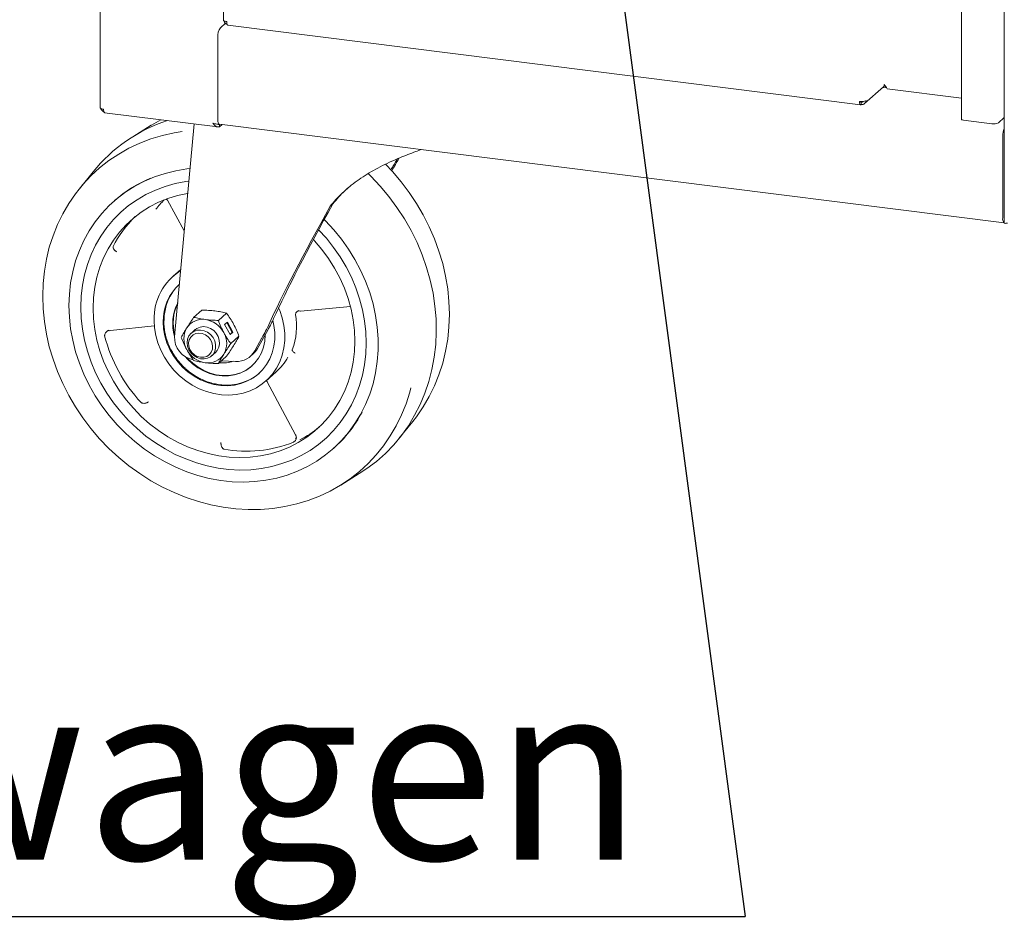
# Paper-space layout 'GCHE+Etagere+' of a CAD drawing. Units: millimetres. Extents: x 5 to 415, y 5 to 292.
# Drawn here: x 265 to 285, y 153 to 170 of the extents above; entities that cross this region are included whole.
import ezdxf

# ---------------------------------------------------------------- set-up
doc = ezdxf.new("R2010")
doc.units = ezdxf.units.MM
doc.layers.add('BEMAßUNG', color=96, linetype='Continuous')
doc.styles.add('SLDTEXTSTYLE0', font='TXT', dxfattribs={"width": 0.75})
doc.dimstyles.new('SLDDIMSTYLE5', dxfattribs={"dimtxt": 0.18, "dimasz": 1.016, "dimexe": 0, "dimexo": 0.0625, "dimgap": 0, "dimtad": 0, "dimtih": 1, "dimtoh": 1, "dimdec": 0, "dimrnd": 1e-09, "dimzin": 0, "dimdsep": 46, "dimtxsty": 'Standard', "dimblk1": 'DOT', "dimblk2": 'DOT', "dimsah": 1, "dimcen": 0.09, "dimadec": 0, "dimazin": 0, "dimtfac": 1.016, "dimtdec": 0, "dimtofl": 0, "dimtmove": 0, "dimatfit": 3, "dimldrblk": 'DOT', "dimfxl": 0, "dimfrac": 2, "dimtolj": 1, "dimtzin": 0, "dimarcsym": 0})

# ---------------------------------------------------------------- blocks, each defined once
blk = doc.blocks.new('SW_NOTE_19')
at = {"layer": 'BEMAßUNG', "color": 0}
blk.add_line((-36.134, 0), (0, 0), dxfattribs=at)
at = {"layer": 'BEMAßUNG', "color": 0, "insert": (-36.604, 4.618), "char_height": 3.5, "attachment_point": 1, "style": 'SLDTEXTSTYLE0'}
blk.add_mtext('Flaschenwagen', dxfattribs=at)
blk = doc.blocks.new('_DOT')
at = {"color": 0, "linetype": 'ByBlock', "lineweight": -2}
blk.add_line((-0.5, 0), (-1, 0), dxfattribs=at)
at = {"color": 0, "linetype": 'ByBlock', "const_width": 0.5}
blk.add_lwpolyline([(-0.25, 0, 1), (0.25, 0, 1)], format="xyb", close=True, dxfattribs=at)

psp = doc.layouts.new('GCHE+Etagere+')

# ---------------------------------------------------------------- linework, layer by layer
at = {"color": 7, "linetype": 'Continuous', "lineweight": 15}
for p, q in [((266.83222, 198.81688), (266.83222, 168.66258)), ((283.76916, 193.11954), (283.76916, 168.43272)), ((284.60509, 192.15719), (284.60509, 166.39075)), ((269.25487, 171.89147), (269.25487, 170.38439)), ((269.29506, 170.32215), (269.19489, 170.23381)), ((269.34237, 170.28518), (281.78338, 168.71776)), ((269.14186, 168.44284), (269.14186, 170.04561)), ((281.86202, 168.74197), (282.23326, 169.06937)), ((282.23156, 169.05979), (282.23156, 169.06787)), ((282.29395, 169.05193), (282.23156, 169.05979)), ((283.76916, 168.84825), (282.30742, 169.03241)), ((281.79713, 168.77094), (281.7793, 168.7841)), ((281.79257, 168.77025), (281.78002, 168.77952)), ((281.79257, 168.72311), (281.79257, 168.77025)), ((281.79257, 168.72716), (281.79713, 168.7238)), ((281.79713, 168.7238), (281.79713, 168.77094)), ((266.9196, 168.56338), (269.14317, 168.28324)), ((284.4909, 168.36533), (284.60509, 168.46604)), ((267.83693, 168.31665), (267.47293, 168.09097)), ((268.67724, 168.34194), (268.29595, 164.16444)), ((269.17721, 168.3326), (269.14954, 168.3345)), ((269.17614, 168.34078), (284.60509, 166.39692)), ((269.18052, 168.34023), (269.17721, 168.33731)), ((269.17721, 168.3326), (269.1852, 168.33964)), ((269.17721, 168.28546), (269.23197, 168.33375)), ((269.17721, 168.28546), (269.17721, 168.3326)), ((283.8031, 168.41636), (284.36201, 168.34594)), ((284.57619, 168.10107), (284.57619, 166.49829)), ((284.60271, 168.12445), (284.60271, 166.52168)), ((266.69139, 167.40171), (266.42198, 167.06878)), ((267.11623, 166.83488), (267.10728, 166.82699)), ((268.13098, 166.8663), (268.15265, 166.84068)), ((268.15267, 166.84061), (268.48573, 166.24371)), ((271.40827, 166.77012), (271.35523, 166.72334)), ((284.60271, 166.78578), (284.60509, 166.78548)), ((284.60271, 166.71507), (284.60509, 166.71477)), ((268.41614, 165.4813), (268.26792, 165.35058)), ((270.77057, 164.6639), (271.75146, 164.75163)), ((268.83177, 164.68373), (268.66928, 164.54042)), ((269.31783, 164.62249), (269.15533, 164.47918)), ((270.75979, 164.66092), (270.7711, 164.66398)), ((267.03422, 164.28055), (267.89548, 164.37518)), ((269.27896, 164.3985), (269.33199, 164.44527)), ((269.3842, 164.20153), (269.27896, 164.3985)), ((269.42508, 164.24276), (269.32172, 164.43621)), ((269.33199, 164.44527), (269.43723, 164.2483)), ((267.01754, 164.27531), (267.03485, 164.28064)), ((268.70011, 164.2984), (268.62478, 164.23196)), ((268.70011, 164.2984), (268.69966, 164.298)), ((269.38232, 164.20504), (269.42508, 164.24276)), ((269.43723, 164.2483), (269.3842, 164.20153)), ((269.39836, 164.0243), (269.56086, 164.16761)), ((269.42508, 164.24276), (269.43723, 164.2483)), ((269.92286, 163.92766), (270.12573, 164.29067)), ((270.07821, 164.20564), (270.07825, 164.19692)), ((270.0114, 164.13423), (269.86982, 163.88089)), ((269.02164, 163.78196), (269.09697, 163.8484)), ((269.09652, 163.848), (269.09697, 163.8484)), ((269.78483, 163.77428), (269.83786, 163.82105)), ((269.15533, 163.63065), (269.31783, 163.77396)), ((269.21671, 163.68478), (269.49531, 163.67451)), ((270.08688, 163.28808), (270.29017, 163.46737)), ((270.11436, 163.27391), (270.67405, 162.22887)), ((272.7064, 162.15677), (272.97581, 162.48971)), ((271.40662, 161.95199), (271.41558, 161.95988)), ((271.56086, 161.24184), (271.92486, 161.46752))]:
    psp.add_line(p, q, dxfattribs=at)
at = {"color": 7, "linetype": 'Continuous', "lineweight": 15, "flags": 128}
for points in [[(269.25487, 170.38439), (269.25492, 170.38335), (269.25745, 170.37687), (269.26372, 170.37068), (269.2735, 170.36502), (269.28641, 170.3601), (269.30194, 170.35611), (269.31951, 170.35321)], [(266.83222, 168.66258), (266.83227, 168.66154), (266.8348, 168.65506), (266.84107, 168.64887), (266.85085, 168.6432), (266.86376, 168.63828), (266.87929, 168.6343), (266.89686, 168.6314)], [(269.17614, 168.34078), (269.17459, 168.34105), (269.16543, 168.34604), (269.15739, 168.35654), (269.15079, 168.37215), (269.14589, 168.39228), (269.14288, 168.41615), (269.14186, 168.44284)], [(283.8031, 168.41636), (283.78572, 168.41997), (283.77381, 168.42552), (283.76918, 168.43218), (283.76916, 168.43272)], [(267.83693, 168.31665), (267.8433, 168.32059), (268.02469, 168.42415)], [(268.44054, 168.19272), (268.2866, 168.16766), (268.05465, 168.11571), (267.8286, 168.04757), (267.60945, 167.96357), (267.39819, 167.86407), (267.19576, 167.74951), (267.00307, 167.62042), (266.82097, 167.47736), (266.65027, 167.32097), (266.49175, 167.15196), (266.3461, 166.97107), (266.21398, 166.77912), (266.09598, 166.57696), (265.99263, 166.3655), (265.90438, 166.14568), (265.83163, 165.91848), (265.77471, 165.68491), (265.73388, 165.44603), (265.7093, 165.20289), (265.70109, 164.95659), (265.7093, 164.70822), (265.73388, 164.45889), (265.77471, 164.20971), (265.83163, 163.96181), (265.90438, 163.71628), (265.99263, 163.47422), (266.09598, 163.23671), (266.21398, 163.00482), (266.3461, 162.77958), (266.49175, 162.562), (266.65027, 162.35304), (266.82097, 162.15364), (267.00307, 161.9647), (267.19576, 161.78704), (267.39819, 161.62148), (267.60945, 161.46875), (267.8286, 161.32952), (268.05465, 161.20443), (268.2866, 161.09403), (268.52341, 160.99881), (268.76402, 160.91921), (269.00737, 160.85556), (269.25236, 160.80817), (269.49789, 160.77723), (269.74288, 160.7629), (269.98622, 160.76522), (270.22684, 160.7842), (270.46365, 160.81975), (270.6956, 160.8717), (270.92165, 160.93984), (271.1408, 161.02384), (271.35205, 161.12334), (271.55448, 161.2379), (271.74718, 161.36699), (271.92928, 161.51005), (272.09998, 161.66644), (272.2585, 161.83545), (272.40415, 162.01634), (272.53627, 162.20829), (272.65427, 162.41045), (272.75762, 162.62191), (272.84587, 162.84173), (272.91861, 163.06893), (272.94169, 163.15527)], [(268.59708, 167.4637), (268.5336, 167.45675), (268.31751, 167.422), (268.10654, 167.3707), (267.90186, 167.30311), (267.70458, 167.2196), (267.51578, 167.12064), (267.33649, 167.00677), (267.16768, 166.8786), (267.01029, 166.73683), (266.86517, 166.58224), (266.73311, 166.41568), (266.61484, 166.23805), (266.51099, 166.05033), (266.42214, 165.85353), (266.34878, 165.64874), (266.2913, 165.43707), (266.25002, 165.21968), (266.22516, 164.99775), (266.21685, 164.7725)], [(272.43905, 167.54981), (272.57682, 167.40484), (272.74751, 167.20545), (272.90604, 166.99649), (273.05168, 166.7789), (273.1838, 166.55366), (273.3018, 166.32177), (273.40516, 166.08426), (273.4934, 165.84221), (273.56615, 165.59668), (273.62307, 165.34877), (273.66391, 165.0996), (273.68849, 164.85027), (273.69669, 164.60189), (273.68849, 164.35559), (273.66391, 164.11245), (273.62307, 163.87357), (273.56615, 163.64001), (273.4934, 163.41281), (273.40516, 163.19298), (273.3018, 162.98152), (273.1838, 162.77936), (273.05168, 162.58741), (272.97581, 162.48971)], [(271.92486, 161.46752), (272.07517, 161.5668), (272.2629, 161.70963), (272.43919, 161.86616), (272.60324, 162.0357), (272.75432, 162.2175), (272.89175, 162.41074), (273.01492, 162.61456), (273.12328, 162.82805), (273.21634, 163.05025), (273.2937, 163.28017), (273.355, 163.51679), (273.39997, 163.75904), (273.42841, 164.00586), (273.4402, 164.25612), (273.43527, 164.50873), (273.41366, 164.76254), (273.37546, 165.01642), (273.32083, 165.26925), (273.25003, 165.51989), (273.16337, 165.76722), (273.06124, 166.01014), (272.94409, 166.24756), (272.81244, 166.47842), (272.66689, 166.70169), (272.50809, 166.91638), (272.33673, 167.12152), (272.1536, 167.3162), (272.10136, 167.36771)], [(266.45071, 164.74304), (266.45894, 164.95852), (266.4836, 165.17065), (266.52452, 165.37821), (266.58149, 165.57996), (266.65415, 165.77472), (266.74209, 165.96136), (266.84479, 166.13877), (266.96164, 166.30591), (267.09196, 166.46181), (267.23499, 166.60555), (267.38988, 166.73629), (267.55573, 166.85325), (267.73157, 166.95575), (267.91635, 167.04319), (268.109, 167.11506), (268.30839, 167.17094), (268.51335, 167.21049), (268.57698, 167.21929)], [(266.45071, 164.74304), (266.45894, 164.95852), (266.4836, 165.17065), (266.52452, 165.37821), (266.58149, 165.57996), (266.65415, 165.77472), (266.74209, 165.96136), (266.84479, 166.13877), (266.96164, 166.30591), (267.09196, 166.46181), (267.23499, 166.60555), (267.38988, 166.73629), (267.55573, 166.85325), (267.73157, 166.95575), (267.91635, 167.04319), (268.109, 167.11506), (268.30839, 167.17094), (268.51335, 167.21049), (268.57475, 167.21901)], [(266.6934, 164.72137), (266.70174, 164.92895), (266.72671, 165.13308), (266.76815, 165.33243), (266.82578, 165.52573), (266.89924, 165.7117), (266.98805, 165.88915), (267.09163, 166.05692), (267.20931, 166.21393), (267.34033, 166.35916), (267.48383, 166.49167), (267.63889, 166.61059), (267.80451, 166.71516), (267.97959, 166.80469), (268.16302, 166.87861), (268.35361, 166.93645), (268.55011, 166.97781), (268.55278, 166.97825)], [(266.21685, 164.7725), (266.22516, 164.54516), (266.25002, 164.31697), (266.2913, 164.08918), (266.34878, 163.86303), (266.42214, 163.63975), (266.51099, 163.42056), (266.61484, 163.20667), (266.73311, 162.99924), (266.86517, 162.7994), (267.01029, 162.60825), (267.16768, 162.42682), (267.33649, 162.25612), (267.51578, 162.09706), (267.70458, 161.95053), (267.90186, 161.81731), (268.10654, 161.69815), (268.31751, 161.59368), (268.5336, 161.50449), (268.75365, 161.43105), (268.97645, 161.37377), (269.20077, 161.33296), (269.42541, 161.30884), (269.64912, 161.30155), (269.87069, 161.31112), (270.08891, 161.33751), (270.30259, 161.38057), (270.51055, 161.44006), (270.71167, 161.51565), (270.90484, 161.60695), (271.08902, 161.71344), (271.26318, 161.83455), (271.42639, 161.96961), (271.57775, 162.11789), (271.71644, 162.27857), (271.84169, 162.45078), (271.95283, 162.63358), (272.04924, 162.82598), (272.1304, 163.02691), (272.19587, 163.23528), (272.24528, 163.44996), (272.27838, 163.66977), (272.29497, 163.89351), (272.29497, 164.11996), (272.27838, 164.34788), (272.24528, 164.57602), (272.19587, 164.80315), (272.1304, 165.02802), (272.04924, 165.2494), (271.95283, 165.46609), (271.84169, 165.6769), (271.71644, 165.88067), (271.57775, 166.0763), (271.42639, 166.26272), (271.26318, 166.4389), (271.23803, 166.46409)], [(271.1274, 166.26236), (271.27891, 166.09607), (271.42194, 165.91629), (271.55226, 165.72755), (271.66911, 165.53096), (271.77181, 165.32767), (271.85975, 165.11888), (271.93241, 164.9058), (271.98938, 164.6897), (272.03031, 164.47183), (272.05496, 164.25348), (272.06319, 164.03593), (272.05496, 163.82046), (272.03031, 163.60832), (271.98938, 163.40077), (271.93241, 163.19901), (271.85975, 163.00425), (271.77181, 162.81761), (271.66911, 162.6402), (271.55226, 162.47306), (271.42194, 162.31716), (271.27891, 162.17342), (271.12402, 162.04269), (270.95817, 161.92573), (270.78233, 161.82322), (270.59755, 161.73578), (270.4049, 161.66391), (270.20551, 161.60803), (270.00055, 161.56848), (269.79123, 161.54548), (269.57878, 161.53917), (269.36444, 161.54959), (269.14946, 161.57668), (268.93512, 161.62027), (268.72267, 161.68011), (268.51335, 161.75585), (268.30839, 161.84705), (268.109, 161.95316), (267.91635, 162.07358), (267.73157, 162.20758), (267.55573, 162.35439), (267.38988, 162.51314), (267.23499, 162.68291), (267.09196, 162.86268), (266.96164, 163.05142), (266.84479, 163.24801), (266.74209, 163.4513), (266.65415, 163.66009), (266.58149, 163.87317), (266.52452, 164.08927), (266.4836, 164.30714), (266.45894, 164.52549), (266.45071, 164.74304), (266.45071, 164.74304)], [(271.1274, 166.26236), (271.27891, 166.09607), (271.42194, 165.91629), (271.55226, 165.72755), (271.66911, 165.53096), (271.77181, 165.32767), (271.85975, 165.11888), (271.93241, 164.9058), (271.98938, 164.6897), (272.03031, 164.47183), (272.05496, 164.25348), (272.06319, 164.03593), (272.05496, 163.82046), (272.03031, 163.60832), (271.98938, 163.40077), (271.93241, 163.19901), (271.85975, 163.00425), (271.77181, 162.81761), (271.66911, 162.6402), (271.55226, 162.47306), (271.42194, 162.31716), (271.27891, 162.17342), (271.12402, 162.04269), (270.95817, 161.92573), (270.78233, 161.82322), (270.59755, 161.73578), (270.4049, 161.66391), (270.20551, 161.60803), (270.00055, 161.56848), (269.79123, 161.54548), (269.57878, 161.53917), (269.36444, 161.54959), (269.14946, 161.57668), (268.93512, 161.62027), (268.72267, 161.68011), (268.51335, 161.75585), (268.30839, 161.84705), (268.109, 161.95316), (267.91635, 162.07358), (267.73157, 162.20758), (267.55573, 162.35439), (267.38988, 162.51314), (267.23499, 162.68291), (267.09196, 162.86268), (266.96164, 163.05142), (266.84479, 163.24801), (266.74209, 163.4513), (266.65415, 163.66009), (266.58149, 163.87317), (266.52452, 164.08927), (266.4836, 164.30714), (266.45894, 164.52549), (266.45071, 164.74304), (266.45071, 164.74304)], [(271.02289, 166.06953), (271.04775, 166.04266), (271.19125, 165.87399), (271.32227, 165.69575), (271.43995, 165.50909), (271.54353, 165.31521), (271.63233, 165.11539), (271.70579, 164.9109), (271.76343, 164.70309), (271.80487, 164.49329), (271.82984, 164.28287), (271.83818, 164.07319), (271.82984, 163.86561), (271.80487, 163.66149), (271.76343, 163.46213), (271.70579, 163.26884), (271.63233, 163.08286), (271.54353, 162.90541), (271.43995, 162.73764), (271.32227, 162.58063), (271.19125, 162.4354), (271.04775, 162.3029), (270.89268, 162.18397), (270.72707, 162.07941), (270.55198, 161.98987), (270.36855, 161.91595), (270.17797, 161.85812), (269.98147, 161.81675), (269.78033, 161.79213), (269.57586, 161.7844), (269.36937, 161.79361), (269.16221, 161.81971), (268.95572, 161.86253), (268.75125, 161.92178), (268.55011, 161.99709), (268.35361, 162.08797), (268.16302, 162.19382), (267.97959, 162.31396), (267.80451, 162.44761), (267.63889, 162.59391), (267.48383, 162.75191), (267.34033, 162.92057), (267.20931, 163.09881), (267.09163, 163.28548), (266.98805, 163.47935), (266.89924, 163.67918), (266.82578, 163.88366), (266.76815, 164.09147), (266.72671, 164.30127), (266.70174, 164.51169), (266.6934, 164.72137)], [(270.33958, 164.7283), (270.36215, 164.6747), (270.4115, 164.52908), (270.44476, 164.38072), (270.4615, 164.23156), (270.4615, 164.08354), (270.44476, 163.9386), (270.4115, 163.79862), (270.36215, 163.66543), (270.29735, 163.54077), (270.21795, 163.42625), (270.12499, 163.32338), (270.01968, 163.23349), (269.90338, 163.15775), (269.77763, 163.09716), (269.64404, 163.05251), (269.50437, 163.02436), (269.36045, 163.0131), (269.21413, 163.01887), (269.06733, 163.04159), (268.92197, 163.08097), (268.77994, 163.13649), (268.6431, 163.20743), (268.51321, 163.29287), (268.39199, 163.39169), (268.281, 163.5026), (268.1817, 163.62416), (268.09538, 163.75478), (268.02317, 163.89277), (267.96601, 164.03631), (267.92463, 164.18354), (267.89959, 164.33254), (267.89121, 164.48138), (267.89121, 164.48138)], [(268.06945, 164.45001), (268.07778, 164.31282), (268.10265, 164.17562), (268.14367, 164.04048), (268.20023, 163.90944), (268.27147, 163.7845), (268.35631, 163.66755), (268.45346, 163.56036), (268.56145, 163.46456), (268.67865, 163.3816), (268.80327, 163.31273), (268.93343, 163.25901), (269.06715, 163.22124), (269.20241, 163.2), (269.33716, 163.1956), (269.46935, 163.20813), (269.59698, 163.23738), (269.71812, 163.28291), (269.83092, 163.34404), (269.93369, 163.41983), (270.02486, 163.50915), (270.10305, 163.61062), (270.16707, 163.72272), (270.21595, 163.84374), (270.24896, 163.97186), (270.26559, 164.10513), (270.26559, 164.24152), (270.24896, 164.37898), (270.22579, 164.48125)], [(270.07825, 164.19692), (270.06978, 164.07314), (270.04452, 163.9538), (270.00294, 163.84113), (269.94582, 163.73721), (269.87422, 163.644), (269.78947, 163.56322), (269.69316, 163.49638), (269.58708, 163.44472), (269.4732, 163.40921), (269.35364, 163.39051), (269.23064, 163.38897), (269.10648, 163.40461), (268.98348, 163.43715), (268.86393, 163.48597), (268.75005, 163.55018), (268.64396, 163.62856), (268.54765, 163.71967), (268.50998, 163.76201)], [(268.54259, 164.04232), (268.5514, 164.11155), (268.5773, 164.17421), (268.61864, 164.22636), (268.67284, 164.26472), (268.73649, 164.28689), (268.80559, 164.29147), (268.87579, 164.27817), (268.94269, 164.24783), (269.00209, 164.20236), (269.05024, 164.14461), (269.08413, 164.07821), (269.10162, 164.00734), (269.10162, 163.93644), (269.08413, 163.86997), (269.05024, 163.81211), (269.00209, 163.76649), (268.94269, 163.73599), (268.87579, 163.72251), (268.80559, 163.7269), (268.73649, 163.74889), (268.67284, 163.7871), (268.61864, 163.83912), (268.5773, 163.90169), (268.5514, 163.97087), (268.54259, 164.04232)], [(268.80617, 163.75454), (268.74262, 163.77135), (268.68379, 163.80452), (268.63403, 163.85158), (268.59704, 163.90906), (268.57556, 163.97269), (268.57118, 164.03774), (268.58423, 164.0994), (268.61374, 164.15308), (268.65752, 164.19482), (268.71233, 164.2215), (268.7741, 164.23116), (268.83824, 164.22308), (268.90001, 164.19786), (268.95481, 164.15736), (268.9986, 164.10459), (269.02811, 164.04347), (269.04116, 163.97853), (269.03678, 163.91458), (269.0153, 163.85637), (268.97831, 163.80821), (268.92855, 163.77368), (268.86972, 163.75533), (268.80617, 163.75454)], [(268.69966, 164.298), (268.73315, 164.32261), (268.79479, 164.349), (268.86292, 164.35805), (268.93327, 164.34919), (269.0014, 164.32297), (269.06304, 164.28105), (269.11432, 164.22605), (269.15201, 164.16144), (269.17375, 164.09127), (269.17816, 164.01996), (269.16498, 163.95198), (269.13503, 163.8916), (269.09652, 163.848)], [(268.53972, 163.74578), (268.55649, 163.72747), (268.6528, 163.63636), (268.75888, 163.55797), (268.87276, 163.49377), (268.99232, 163.44494), (269.11532, 163.41241), (269.23948, 163.39676), (269.36248, 163.39831), (269.48204, 163.41701), (269.59592, 163.45252), (269.702, 163.50417), (269.79831, 163.57101), (269.82065, 163.58996)]]:
    psp.add_lwpolyline(points, dxfattribs=at)
at = {"color": 7, "linetype": 'Continuous', "lineweight": 15}
for centre, radius, start, end in [((269.4366, 170.06412), 0.29533, 144.930944, 183.593111), ((282.25884, 169.09823), 0.02457, 115.1554, 130.21), ((281.79733, 168.97921), 0.19688, 259.226133, 297.8883), ((269.1315, 165.42306), 3.14153, 108.162004, 140.961902), ((284.39881, 168.53935), 0.19688, 259.226133, 297.8883), ((284.96479, 168.10537), 0.38862, 157.756239, 180.633787), ((284.82054, 168.12371), 0.21784, 171.519976, 179.804522), ((268.80389, 164.91858), 2.55351, 112.708214, 131.369801), ((269.54466, 165.40684), 2.04969, 135.17224, 142.163307), ((269.02938, 164.95626), 2.17454, 133.996473, 153.372418), ((284.69259, 166.4774), 0.11825, 169.824141, 222.276661), ((284.73678, 166.51973), 0.13409, 179.164932, 190.844212), ((269.01606, 164.50828), 1.12517, 122.343302, 181.370351), ((269.05137, 164.46559), 0.98204, 132.226695, 180.909), ((269.06464, 164.48382), 0.97744, 133.677244, 180.268211), ((269.14721, 164.41995), 0.88937, 152.768121, 196.802471), ((269.15608, 164.42875), 0.88926, 154.211435, 195.358385), ((269.43222, 164.36395), 1.26171, 338.542985, 10.650135), ((268.84318, 164.13484), 0.36657, 81.383588, 147.635384), ((268.82759, 164.01117), 0.49118, 27.662574, 81.747879), ((269.86399, 164.93404), 3.04059, 194.440846, 222.89279), ((268.90388, 164.11893), 0.42678, 150.194971, 209.805029), ((268.89231, 164.02708), 0.42678, 330.194971, 29.805029), ((268.73019, 164.13701), 0.4351, 176.385707, 260.433954), ((268.96859, 164.13484), 0.49118, 207.662574, 261.747879), ((268.95301, 164.01117), 0.36657, 261.383588, 327.635384), ((269.5181, 164.07616), 0.40229, 266.752166, 330.961219), ((269.57769, 164.11565), 0.39304, 311.448719, 331.425401), ((269.24925, 164.26043), 0.61648, 263.122806, 288.649904), ((269.57428, 164.27785), 1.08137, 311.453863, 331.322642), ((269.32527, 164.19188), 0.98189, 264.123106, 309.861629), ((269.7191, 163.8792), 2.5616, 311.473381, 331.996501), ((269.76721, 164.04406), 2.15345, 297.321019, 309.50095), ((269.71858, 164.31993), 2.41185, 259.061081, 292.318715)]:
    psp.add_arc(centre, radius, start, end, dxfattribs=at)
for centre, major_axis, start_param, end_param in [((272.13097, 167.37345), (2.13183, 3.65779), 4.77495432, 4.83417185), ((272.13097, 167.37345), (2.28052, 3.91291), 4.76930955, 4.83304235), ((272.13097, 167.37345), (2.28052, 3.91291), 1.78264423, 2.48519903), ((272.13097, 167.37345), (2.13183, 3.65779), 1.78142846, 2.51184662), ((269.92302, 164.05627), (0.24782, 0.42521), 4.94166539, 5.62679168), ((270.04795, 164.22207), (0.21808, 0.37419), 4.94166539, 5.65343928)]:
    psp.add_ellipse(centre, major_axis=major_axis, ratio=0.07743591, start_param=start_param, end_param=end_param, dxfattribs=at)
for points, knots in [([(269.26681, 170.36912), (269.26735, 170.36588), (269.26994, 170.35029), (269.2885, 170.32585), (269.31108, 170.30469), (269.3267, 170.30038), (269.33012, 170.29943)], [0, 0, 0, 0, 0.10328688, 0.49659746, 0.88990804, 1, 1, 1, 1]), ([(269.34495, 170.28541), (269.34457, 170.28528), (269.33939, 170.28342), (269.33103, 170.29424), (269.32191, 170.31724), (269.32031, 170.34122), (269.31951, 170.35321)], [0, 0, 0, 0, 0.02565474, 0.35043649, 0.67521825, 1, 1, 1, 1]), ([(282.24297, 169.11699), (282.24467, 169.10707), (282.248, 169.08759), (282.23796, 169.07549), (282.23303, 169.06955)], [0, 0, 0, 0, 0.50926364, 1, 1, 1, 1]), ([(282.24126, 169.10723), (282.24804, 169.10279), (282.26301, 169.09297), (282.27266, 169.08159), (282.27794, 169.07536)], [0, 0, 0, 0, 0.45308795, 1, 1, 1, 1]), ([(266.84477, 168.64703), (266.84533, 168.64407), (266.84817, 168.62895), (266.86712, 168.60514), (266.89017, 168.58439), (266.90609, 168.5803), (266.90959, 168.5794)], [0, 0, 0, 0, 0.09652297, 0.49245912, 0.88839527, 1, 1, 1, 1]), ([(266.89686, 168.6314), (266.89821, 168.61934), (266.90091, 168.59522), (266.91169, 168.57201), (266.92119, 168.56105), (266.92697, 168.56283), (266.92739, 168.56296)], [0, 0, 0, 0, 0.32478175, 0.64956351, 0.97434526, 1, 1, 1, 1]), ([(281.77875, 168.7845), (281.7796, 168.78019), (281.7813, 168.7715), (281.78649, 168.76621), (281.79054, 168.7689), (281.79257, 168.77025)], [0, 0, 0, 0, 0.33088083, 0.66544042, 1, 1, 1, 1]), ([(281.79713, 168.77094), (281.80308, 168.77083), (281.81499, 168.77062), (281.82833, 168.77715), (281.83277, 168.78421), (281.83418, 168.78647)], [0, 0, 0, 0, 0.40506489, 0.81012979, 1, 1, 1, 1]), ([(269.17721, 168.28546), (269.16455, 168.28377), (269.13922, 168.28038), (269.10354, 168.29557), (269.07239, 168.32292), (269.05613, 168.3482), (269.04831, 168.36034)], [0, 0, 0, 0, 0.25464897, 0.50954066, 0.7644336, 1, 1, 1, 1]), ([(271.35523, 166.72334), (271.39194, 166.76833), (271.46558, 166.85855), (271.59169, 166.98644), (271.72995, 167.10906), (271.87943, 167.22395), (272.03815, 167.33081), (272.20581, 167.43038), (272.38321, 167.52382), (272.55754, 167.60592), (272.77754, 167.70056), (272.97419, 167.77674), (273.11241, 167.82705), (273.14876, 167.84028)], [0, 0, 0, 0, 0.08741151, 0.17530837, 0.26486069, 0.35506513, 0.44250757, 0.53069705, 0.62141002, 0.71307555, 0.78931724, 0.944591, 1, 1, 1, 1]), ([(271.40827, 166.77012), (271.44441, 166.81425), (271.51689, 166.90276), (271.6216, 167.01136), (271.69314, 167.07379), (271.71956, 167.09685)], [0, 0, 0, 0, 0.38544484, 0.77301858, 1, 1, 1, 1]), ([(268.13265, 166.86708), (268.1346, 166.86539), (268.14281, 166.85825), (268.14872, 166.84898), (268.15323, 166.84191)], [0, 0, 0, 0, 0.23754969, 1, 1, 1, 1]), ([(284.66973, 166.39223), (284.65794, 166.39071), (284.63434, 166.38766), (284.61266, 166.38815), (284.60297, 166.38986), (284.60546, 166.39066), (284.60564, 166.39072)], [0, 0, 0, 0, 0.32478175, 0.64956351, 0.97434526, 1, 1, 1, 1]), ([(267.15644, 165.82721), (267.14958, 165.83188), (267.13899, 165.8391), (267.1197, 165.85595), (267.10078, 165.87689), (267.08825, 165.89916), (267.08334, 165.91571), (267.08378, 165.92321), (267.08401, 165.92706)], [0, 0, 0, 0, 0.162484318, 0.251043528, 0.500289049, 0.726591561, 0.859565228, 1, 1, 1, 1]), ([(267.08401, 165.92706), (267.08416, 165.92765), (267.08444, 165.92873), (267.08516, 165.9302), (267.08548, 165.93086)], [0, 0, 0, 0, 0.547395042, 1, 1, 1, 1]), ([(268.83177, 164.68373), (268.87521, 164.68226), (268.96289, 164.67929), (269.04672, 164.67022), (269.08901, 164.66564)], [0, 0, 0, 0, 0.49545796, 1, 1, 1, 1]), ([(269.08901, 164.66564), (269.12902, 164.65988), (269.20992, 164.64823), (269.2816, 164.63113), (269.31783, 164.62249)], [0, 0, 0, 0, 0.49451073, 1, 1, 1, 1]), ([(269.31783, 164.62249), (269.34154, 164.58906), (269.38938, 164.52157), (269.43203, 164.44581), (269.45355, 164.40758)], [0, 0, 0, 0, 0.49545796, 1, 1, 1, 1]), ([(270.67205, 164.60144), (270.67198, 164.60075), (270.67185, 164.59931), (270.67207, 164.59787), (270.67219, 164.59713)], [0, 0, 0, 0, 0.48000457, 1, 1, 1, 1]), ([(270.67205, 164.60144), (270.67451, 164.61067), (270.67915, 164.6281), (270.69635, 164.64978), (270.71418, 164.66276), (270.73087, 164.6699), (270.7404, 164.67143), (270.74533, 164.67222)], [0, 0, 0, 0, 0.2642426, 0.4988503, 0.72015681, 0.85509059, 1, 1, 1, 1]), ([(268.08457, 164.47358), (268.08433, 164.46957), (268.08169, 164.42591), (268.08882, 164.34117), (268.1066, 164.22154), (268.1375, 164.10479), (268.17807, 163.99465), (268.22412, 163.89779), (268.27092, 163.81664), (268.32777, 163.73031), (268.3746, 163.67394), (268.40462, 163.6378)], [0, 0, 0, 0, 0.01369939, 0.14942775, 0.28416822, 0.4171714, 0.54668378, 0.66735005, 0.76469952, 0.84916896, 1, 1, 1, 1]), ([(268.66928, 164.54042), (268.64557, 164.50495), (268.59772, 164.43337), (268.55507, 164.36537), (268.53355, 164.33106)], [0, 0, 0, 0, 0.49545796, 1, 1, 1, 1]), ([(268.89809, 164.49727), (268.85809, 164.50303), (268.77719, 164.51468), (268.70551, 164.53178), (268.66928, 164.54042)], [0, 0, 0, 0, 0.49451073, 1, 1, 1, 1]), ([(269.15533, 164.47918), (269.11189, 164.48065), (269.02421, 164.48362), (268.94039, 164.49269), (268.89809, 164.49727)], [0, 0, 0, 0, 0.49545796, 1, 1, 1, 1]), ([(269.26264, 164.23921), (269.24299, 164.27795), (269.20326, 164.35629), (269.17143, 164.43792), (269.15533, 164.47918)], [0, 0, 0, 0, 0.49451073, 1, 1, 1, 1]), ([(269.45355, 164.40758), (269.4732, 164.36884), (269.51293, 164.2905), (269.54476, 164.20887), (269.56086, 164.16761)], [0, 0, 0, 0, 0.49451073, 1, 1, 1, 1]), ([(266.91947, 164.17578), (266.91925, 164.17676), (266.91885, 164.17855), (266.91886, 164.18038), (266.91887, 164.18119)], [0, 0, 0, 0, 0.55204133, 1, 1, 1, 1]), ([(266.91887, 164.18119), (266.91966, 164.18812), (266.92121, 164.2016), (266.92995, 164.22568), (266.94712, 164.25241), (266.96974, 164.27057), (266.99163, 164.28121), (267.00313, 164.28355), (267.01057, 164.28506)], [0, 0, 0, 0, 0.14042254, 0.27339139, 0.49971086, 0.74895643, 0.83749897, 1, 1, 1, 1]), ([(268.53355, 164.33106), (268.51391, 164.29872), (268.47418, 164.2333), (268.44234, 164.17583), (268.42625, 164.14677)], [0, 0, 0, 0, 0.49451073, 1, 1, 1, 1]), ([(269.39836, 164.0243), (269.37465, 164.05773), (269.32681, 164.12522), (269.28415, 164.20098), (269.26264, 164.23921)], [0, 0, 0, 0, 0.49545796, 1, 1, 1, 1]), ([(269.56086, 164.16761), (269.5451, 164.13915), (269.51328, 164.0817), (269.47358, 164.01631), (269.45355, 163.98332)], [0, 0, 0, 0, 0.49545796, 1, 1, 1, 1]), ([(268.42625, 164.14677), (268.44201, 164.10633), (268.47383, 164.02471), (268.51352, 163.94634), (268.53355, 163.9068)], [0, 0, 0, 0, 0.495457964, 1, 1, 1, 1]), ([(269.26264, 163.81494), (269.28371, 163.84856), (269.32633, 163.91652), (269.37418, 163.98811), (269.39836, 164.0243)], [0, 0, 0, 0, 0.49451073, 1, 1, 1, 1]), ([(269.45355, 163.98332), (269.43248, 163.94971), (269.38985, 163.88174), (269.34201, 163.81015), (269.31783, 163.77396)], [0, 0, 0, 0, 0.49451073, 1, 1, 1, 1]), ([(268.53355, 163.9068), (268.55463, 163.86932), (268.59725, 163.79353), (268.64509, 163.72602), (268.66928, 163.69189)], [0, 0, 0, 0, 0.49451073, 1, 1, 1, 1]), ([(269.15533, 163.63065), (269.17109, 163.65912), (269.20291, 163.71656), (269.24261, 163.78195), (269.26264, 163.81494)], [0, 0, 0, 0, 0.49545796, 1, 1, 1, 1]), ([(270.60648, 163.90241), (270.60625, 163.90183), (270.60584, 163.90074), (270.60564, 163.89976), (270.60564, 163.8994), (270.60563, 163.89932)], [0, 0, 0, 0, 0.48748038, 0.89738323, 1, 1, 1, 1]), ([(270.66595, 163.83298), (270.65799, 163.83799), (270.64211, 163.84799), (270.62281, 163.86613), (270.60882, 163.88445), (270.60674, 163.89417), (270.60564, 163.89933)], [0, 0, 0, 0, 0.25058308, 0.50045026, 0.73536462, 1, 1, 1, 1]), ([(268.40462, 163.6378), (268.43632, 163.60387), (268.48093, 163.55612), (268.55355, 163.49264), (268.61845, 163.44171), (268.69993, 163.38708), (268.78937, 163.3367), (268.88664, 163.29229), (268.99003, 163.25545), (269.09805, 163.22914), (269.17502, 163.21505), (269.21533, 163.21329), (269.21863, 163.21314)], [0, 0, 0, 0, 0.14496934, 0.20401975, 0.30196057, 0.40371336, 0.51290507, 0.62692712, 0.74476221, 0.86563258, 0.9890319, 1, 1, 1, 1]), ([(268.66928, 163.69189), (268.70477, 163.68342), (268.77642, 163.66631), (268.85729, 163.65463), (268.89809, 163.64874)], [0, 0, 0, 0, 0.495457963, 1, 1, 1, 1]), ([(268.89809, 163.64874), (268.93953, 163.64424), (269.02333, 163.63514), (269.11101, 163.63216), (269.15533, 163.63065)], [0, 0, 0, 0, 0.49451073, 1, 1, 1, 1]), ([(270.09557, 163.29575), (270.09798, 163.29404), (270.10568, 163.28858), (270.11081, 163.27995), (270.11434, 163.27403)], [0, 0, 0, 0, 0.31276253, 1, 1, 1, 1]), ([(270.09789, 163.29779), (270.10154, 163.29462), (270.10924, 163.28796), (270.1146, 163.27919), (270.11741, 163.27459)], [0, 0, 0, 0, 0.47513173, 1, 1, 1, 1]), ([(267.64054, 162.86122), (267.63973, 162.8617), (267.63825, 162.86259), (267.63696, 162.86392), (267.63637, 162.86453)], [0, 0, 0, 0, 0.54739354, 1, 1, 1, 1]), ([(267.77852, 162.88044), (267.77281, 162.87577), (267.76398, 162.86855), (267.74227, 162.85759), (267.71414, 162.84949), (267.68254, 162.84916), (267.65814, 162.85371), (267.64651, 162.85867), (267.64054, 162.86122)], [0, 0, 0, 0, 0.16248379, 0.2510436, 0.50028912, 0.72659186, 0.85956544, 1, 1, 1, 1]), ([(270.6733, 162.23075), (270.67646, 162.22435), (270.68304, 162.21104), (270.68629, 162.18849), (270.68376, 162.16584), (270.67737, 162.15455), (270.67412, 162.14881)], [0, 0, 0, 0, 0.22664148, 0.47200804, 0.73190959, 1, 1, 1, 1]), ([(269.25653, 161.95339), (269.25253, 161.95645), (269.24474, 161.9624), (269.23153, 161.97897), (269.21778, 162.00478), (269.20971, 162.03322), (269.20598, 162.05847), (269.20596, 162.07066), (269.20595, 162.07855)], [0, 0, 0, 0, 0.14042254, 0.27339139, 0.49971086, 0.74895643, 0.83749897, 1, 1, 1, 1]), ([(270.63927, 162.09116), (270.63838, 162.09066), (270.63675, 162.08975), (270.6352, 162.08907), (270.6345, 162.08877)], [0, 0, 0, 0, 0.54739504, 1, 1, 1, 1]), ([(270.67735, 162.22515), (270.68068, 162.21759), (270.68582, 162.20591), (270.68988, 162.18069), (270.68741, 162.15121), (270.6735, 162.12265), (270.65672, 162.10308), (270.64519, 162.09521), (270.63927, 162.09116)], [0, 0, 0, 0, 0.1624843, 0.25104353, 0.50028905, 0.72659156, 0.85956523, 1, 1, 1, 1]), ([(269.2609, 161.95191), (269.25996, 161.95211), (269.25825, 161.95246), (269.25707, 161.95311), (269.25654, 161.95339)], [0, 0, 0, 0, 0.55204133, 1, 1, 1, 1])]:
    psp.add_open_spline(points, degree=3, knots=knots, dxfattribs=at)
for points in [[(282.24839, 169.12047), (282.25661, 169.1075), (282.27305, 169.08156), (282.29597, 169.04879), (282.30742, 169.03241)], [(281.76052, 168.78579), (281.76078, 168.77394), (281.76129, 168.75024), (281.76864, 168.72639), (281.7795, 168.715), (281.78821, 168.72041), (281.79257, 168.72311)], [(281.79713, 168.7238), (281.80928, 168.72358), (281.83359, 168.72314), (281.8642, 168.74077), (281.88551, 168.76893), (281.88812, 168.7931), (281.88942, 168.80519)], [(269.04831, 168.36034), (269.0611, 168.35573), (269.08668, 168.34651), (269.12578, 168.33922), (269.15909, 168.33619), (269.17117, 168.33694), (269.17721, 168.33731)]]:
    psp.add_open_spline(points, degree=3, dxfattribs=at)

# ---------------------------------------------------------------- block references
at = {"layer": 'BEMAßUNG'}
psp.add_blockref('SW_NOTE_19', (279.51518, 152.76244), dxfattribs=at)

# ---------------------------------------------------------------- leaders
psp.add_leader([(276.19326, 177.69362), (279.51518, 152.76244)], dimstyle='SLDDIMSTYLE5', dxfattribs=at)

doc.saveas('drawing.dxf')
